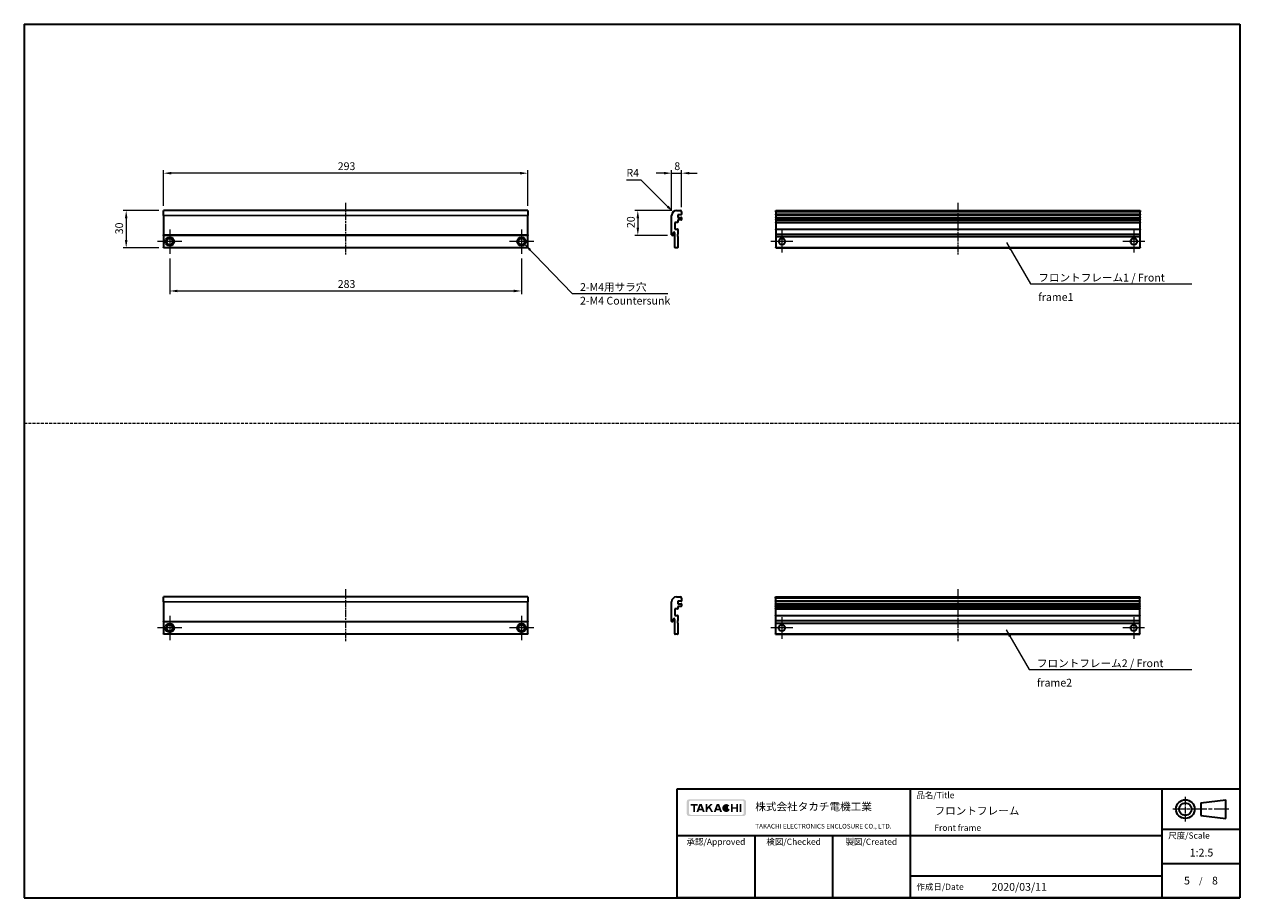
# Model space of a CAD drawing. Units: millimetres. Extents: x 4 to 11217, y 5 to 1691.
# Drawn here: x 6886 to 7864, y 5 to 708 of the extents above; entities that cross this region are included whole.
import ezdxf
from ezdxf.enums import TextEntityAlignment as Align

# ---------------------------------------------------------------- set-up
doc = ezdxf.new("R2010")
doc.units = ezdxf.units.MM
doc.linetypes.add('CHAIN', pattern=[0.3543, 0.2362, -0.0295, 0.0591, -0.0295])
doc.linetypes.add('DASH_DOT', pattern=[0.37, 0.24, -0.06, 0.01, -0.06])
for name, color, linetype, lineweight in [('Border (ISO)', 7, 'Continuous', 35), ('Dimension (ISO)', 7, 'Continuous', 18), ('Dimension (ISO) @ 1', 7, 'Continuous', 18), ('Sketch Geometry (ISO)', 7, 'Continuous', 18), ('Symbol (ISO)', 7, 'Continuous', 18), ('Symbol (ISO) @ 1', 7, 'Continuous', 18), ('Title (ISO)', 7, 'Continuous', 35), ('Visible (ISO)', 7, 'Continuous', 35), ('Visible Narrow (ISO)', 7, 'Continuous', 25)]:
    doc.layers.add(name, color=color, linetype=linetype, lineweight=lineweight)
for name, color, linetype, lineweight, true_color in [('Center Mark (ISO)', 7, 'Continuous', 18, 0x80ffff), ('Centerline (ISO)', 7, 'Continuous', 18, 0x80ffff), ('Hatch (ISO)', 1, 'Continuous', 18, 0xff0000)]:
    doc.layers.add(name, color=color, linetype=linetype, lineweight=lineweight, true_color=true_color)
doc.styles.add('Note Text (TK)', font='MS PGothic.ttf')
doc.styles.add('文字スタイル67', font='arial.ttf')
doc.dimstyles.new('Default - Method 1b (TK)', dxfattribs={"dimscale": 6, "dimtxt": 2.5, "dimasz": 2.5, "dimexe": 1, "dimexo": 1.5, "dimgap": 1, "dimtad": 1, "dimtoh": 1, "dimrnd": 1e-08, "dimdsep": 46, "dimtxsty": 'Note Text (TK)', "dimcen": 0.09, "dimdle": 5, "dimclrd": 100, "dimclre": 100, "dimclrt": 7, "dimadec": 1, "dimazin": 1, "dimtfac": 1, "dimtmove": 0, "dimatfit": 3, "dimfxl": 0, "dimtolj": 1, "dimlwd": -1, "dimlwe": -1, "dimarcsym": 0})
doc.dimstyles.new('Default - Method 1b (TK)$7', dxfattribs={"dimscale": 6, "dimtxt": 2.5, "dimasz": 2.5, "dimexe": 1, "dimexo": 1.5, "dimgap": 1, "dimtad": 1, "dimtoh": 1, "dimrnd": 1e-08, "dimdsep": 46, "dimtxsty": 'Note Text (TK)', "dimcen": 0.09, "dimdle": 5, "dimclrd": 256, "dimclre": 100, "dimclrt": 7, "dimadec": 1, "dimazin": 1, "dimtfac": 1, "dimtmove": 0, "dimatfit": 3, "dimfxl": 0, "dimtolj": 1, "dimlwd": -1, "dimlwe": -1, "dimarcsym": 0})

# ---------------------------------------------------------------- blocks, each defined once
blk = doc.blocks.new('図面枠 tk図枠')
at = {"layer": 'Border (ISO)'}
for p, q in [((14.5, 289), (405.5, 289)), ((14.5, 289), (14.5, 8)), ((405.5, 289), (405.5, 8)), ((14.5, 8), (405.5, 8))]:
    blk.add_line(p, q, dxfattribs=at)
blk = doc.blocks.new('表題欄 tk表題欄')
at = {"layer": 'Hatch (ISO)'}
h = blk.add_hatch(color=256, dxfattribs=at)
edge = h.paths.add_edge_path(flags=0)
edge.add_arc((95.58, 236.3), 0.596, 270, 360)
edge.add_line((96.17, 236.3), (96.17, 239.71))
edge.add_arc((95.58, 239.71), 0.596, 0, 90)
edge.add_line((95.58, 240.31), (79.14, 240.31))
edge.add_arc((79.14, 239.71), 0.596, 90, 180)
edge.add_line((78.54, 239.71), (78.54, 236.3))
edge.add_arc((79.14, 236.3), 0.596, 180, 270)
edge.add_line((79.14, 235.7), (95.58, 235.7))
edge = h.paths.add_edge_path()
edge.add_line((77.84, 239.96), (77.84, 236.05))
edge.add_arc((78.54, 236.05), 0.702, 180, 270)
edge.add_line((78.54, 235.35), (96.17, 235.35))
edge.add_arc((96.17, 236.05), 0.702, 270, 360)
edge.add_line((96.87, 236.05), (96.87, 239.96))
edge.add_arc((96.17, 239.96), 0.702, 0, 90)
edge.add_line((96.17, 240.66), (78.54, 240.66))
edge.add_arc((78.54, 239.96), 0.702, 90, 180)
for points in [[(79.07, 239.15), (79.07, 238.66), (79.92, 238.66), (79.92, 236.66), (80.51, 236.66), (80.51, 238.66), (81.36, 238.66), (81.36, 239.15)], [(85.68, 236.66), (84.94, 237.89), (84.42, 237.32), (84.42, 236.66), (83.9, 236.66), (83.9, 239.15), (84.42, 239.15), (84.42, 238.1), (85.39, 239.15), (86.11, 239.15), (85.32, 238.3), (86.3, 236.66)], [(92.09, 239.15), (92.09, 236.66), (92.61, 236.66), (92.61, 237.66), (93.77, 237.66), (93.77, 236.66), (94.29, 236.66), (94.29, 239.15), (93.77, 239.15), (93.77, 238.15), (92.61, 238.15), (92.61, 239.15)], [(94.84, 239.15), (94.84, 236.66), (95.36, 236.66), (95.36, 239.15)]]:
    blk.add_hatch(color=256, dxfattribs=at).paths.add_polyline_path(points)
h = blk.add_hatch(color=256, dxfattribs=at)
h.paths.add_polyline_path([(82.59, 237.71), (81.95, 237.71), (82.27, 238.58)], flags=0)
h.paths.add_polyline_path([(82.78, 237.2), (81.76, 237.2), (81.57, 236.66), (80.95, 236.66), (81.86, 239.15), (82.68, 239.15), (83.59, 236.66), (82.98, 236.66)])
h = blk.add_hatch(color=256, dxfattribs=at)
h.paths.add_polyline_path([(87.53, 237.71), (88.16, 237.71), (87.85, 238.58)], flags=0)
h.paths.add_polyline_path([(87.14, 236.66), (87.34, 237.2), (88.35, 237.2), (88.55, 236.66), (89.17, 236.66), (88.25, 239.15), (87.44, 239.15), (86.52, 236.66)])
h = blk.add_hatch(color=256, dxfattribs=at)
edge = h.paths.add_edge_path()
edge.add_arc((90.52, 237.9), 1.27, 38.5505, 336.582)
edge.add_line((91.69, 237.4), (91.17, 237.62))
edge.add_ellipse((90.52, 237.9), major_axis=(0, -0.8), ratio=0.867347, start_angle=124.651, end_angle=429.4109, ccw=False)
edge.add_line((91.09, 238.36), (91.52, 238.7))
at = {"layer": 'Title (ISO)'}
for p, q in [((74.71, 244.05), (255.71, 244.05)), ((74.71, 209.05), (74.71, 244.05)), ((149.71, 244.05), (149.71, 209.05)), ((230.71, 244.05), (230.71, 209.05)), ((255.71, 244.05), (255.71, 209.05)), ((243.21, 239.55), (251.21, 240.55)), ((243.21, 239.55), (243.21, 235.55)), ((251.21, 234.55), (251.21, 240.55)), ((243.21, 235.55), (251.21, 234.55)), ((230.71, 231.05), (255.71, 231.05)), ((74.71, 229.05), (230.71, 229.05)), ((99.71, 229.05), (99.71, 209.05)), ((124.71, 229.05), (124.71, 209.05)), ((230.71, 220.05), (255.71, 220.05)), ((149.71, 216.05), (230.71, 216.05)), ((255.71, 209.05), (74.71, 209.05))]:
    blk.add_line(p, q, dxfattribs=at)
at = {"layer": 'Title (ISO)', "color": 4, "linetype": 'CHAIN', "lineweight": 18, "ltscale": 8.88956, "true_color": 0x00ffff}
blk.add_line((238.21, 241.55), (238.21, 233.55), dxfattribs=at)
at = {"layer": 'Title (ISO)', "color": 4, "linetype": 'CHAIN', "lineweight": 18, "ltscale": 20.001633, "true_color": 0x00ffff}
blk.add_line((252.21, 237.55), (234.21, 237.55), dxfattribs=at)
at = {"layer": 'Title (ISO)'}
for radius in [3, 2]:
    blk.add_circle((238.21, 237.55), radius, dxfattribs=at)
at = {"layer": 'Title (ISO)', "color": 1, "true_color": 0xff0000, "char_height": 2, "line_spacing_factor": 1.5, "style": 'Note Text (TK)'}
for s, insert, attachment_point in [('\\fＭＳ Ｐゴシック|b0|i0;\\H2.0000;品名/Title', (151.71, 242.05), 4), ('\\fＭＳ Ｐゴシック|b0|i0;\\H2.0000;承認/Approved', (87.21, 227.05), 5), ('\\fＭＳ Ｐゴシック|b0|i0;\\H2.0000;検図/Checked', (112.21, 227.05), 5), ('\\fＭＳ Ｐゴシック|b0|i0;\\H2.0000;製図/Created', (137.21, 227.05), 5), ('\\fＭＳ Ｐゴシック|b0|i0;\\H2.0000;尺度/Scale', (232.71, 229.05), 4), ('\\fＭＳ Ｐゴシック|b0|i0;\\H2.0000;作成日/Date', (151.71, 212.55), 4)]:
    blk.add_mtext(s, dxfattribs=dict(at, insert=insert, attachment_point=attachment_point))
at = {"layer": 'Title (ISO)', "color": 7, "line_spacing_factor": 1.5, "style": 'Note Text (TK)'}
for s, insert, char_height, attachment_point in [('株式会社タカチ電機工業', (99.87, 238.05), 2.5, 4), ('\\fArial|b0|i0;\\H1.4986;TAKACHI ELECTRONICS ENCLOSURE CO., LTD.', (99.87, 232.05), 1.4986, 4), ('\\fＭＳ Ｐゴシック|b0|i0;\\H2.0000;/', (243.21, 214.55), 2, 5)]:
    blk.add_mtext(s, dxfattribs=dict(at, insert=insert, char_height=char_height, attachment_point=attachment_point))
at = {"layer": 'Title (ISO)', "color": 7}
for tag, p, height, style in [('<品名>_001', (157.57, 235.64), 2.5, 'Note Text (TK)'), ('<Title>_001', (157.49, 230.55), 2, '文字スタイル67'), ('<ページ_No.>_001', (237.95, 213.3), 2.5, 'Note Text (TK)'), ('<総ページ数>_001', (246.8, 213.3), 2.5, 'Note Text (TK)'), ('作成日_001', (175.87, 211.28), 2.5, 'Note Text (TK)')]:
    blk.add_attdef(tag, p, '', height=height, dxfattribs=dict(at, style=style))
at = {"layer": 'Title (ISO)', "color": 7, "style": 'Note Text (TK)'}
blk.add_attdef('<尺度>', text='', height=2.5, dxfattribs=at).set_placement((243.21, 223.55), align=Align.MIDDLE_CENTER)
blk = doc.blocks.new('*D130')
at = {"layer": 'Defpoints', "color": 0, "transparency": 16777216}
for p in [(6998.25, 588.15), (6998.25, 558.15), (7291.25, 558.15)]:
    blk.add_point(p, dxfattribs=at)
at = {"layer": 'Dimension (ISO)', "color": 100, "transparency": 16777216}
for p, q in [((6998.25, 561.9), (6998.25, 590.65)), ((7285, 588.15), (7004.5, 588.15)), ((7291.25, 561.9), (7291.25, 590.65))]:
    blk.add_line(p, q, dxfattribs=at)
for points in [[(7004.5, 589.19), (7004.5, 587.11), (6998.25, 588.15)], [(7285, 589.19), (7285, 587.11), (7291.25, 588.15)]]:
    blk.add_solid(points, dxfattribs=at)
at = {"layer": 'Dimension (ISO)', "color": 7, "transparency": 16777216, "insert": (7138.39, 593.78), "char_height": 6.25, "attachment_point": 4, "style": 'Note Text (TK)'}
blk.add_mtext('\\A1;293', dxfattribs=at)
blk = doc.blocks.new('*D131')
at = {"layer": 'Defpoints', "color": 0, "transparency": 16777216}
for p in [(6998.25, 558.15), (6968.25, 528.15), (6998.25, 528.15)]:
    blk.add_point(p, dxfattribs=at)
at = {"layer": 'Dimension (ISO)', "color": 100, "transparency": 16777216}
for p, q in [((6994.5, 558.15), (6965.75, 558.15)), ((6968.25, 551.9), (6968.25, 534.4)), ((6994.5, 528.15), (6965.75, 528.15))]:
    blk.add_line(p, q, dxfattribs=at)
for points in [[(6967.21, 551.9), (6969.29, 551.9), (6968.25, 558.15)], [(6967.21, 534.4), (6969.29, 534.4), (6968.25, 528.15)]]:
    blk.add_solid(points, dxfattribs=at)
at = {"layer": 'Dimension (ISO)', "color": 7, "transparency": 16777216, "insert": (6962.62, 539), "char_height": 6.25, "attachment_point": 4, "rotation": 90, "style": 'Note Text (TK)'}
blk.add_mtext('\\A1;30', dxfattribs=at)
blk = doc.blocks.new('*D132')
at = {"layer": 'Defpoints', "color": 0, "transparency": 16777216}
for p in [(7003.25, 523.4), (7286.25, 523.4), (7286.25, 493.4)]:
    blk.add_point(p, dxfattribs=at)
at = {"layer": 'Dimension (ISO)', "color": 100, "transparency": 16777216}
for p, q in [((7003.25, 519.65), (7003.25, 490.9)), ((7286.25, 519.65), (7286.25, 490.9)), ((7009.5, 493.4), (7280, 493.4))]:
    blk.add_line(p, q, dxfattribs=at)
for points in [[(7009.5, 494.44), (7009.5, 492.36), (7003.25, 493.4)], [(7280, 494.44), (7280, 492.36), (7286.25, 493.4)]]:
    blk.add_solid(points, dxfattribs=at)
at = {"layer": 'Dimension (ISO)', "color": 7, "transparency": 16777216, "insert": (7138.39, 499.03), "char_height": 6.25, "attachment_point": 4, "style": 'Note Text (TK)'}
blk.add_mtext('\\A1;283', dxfattribs=at)
blk = doc.blocks.new('*D133')
at = {"layer": 'Defpoints', "color": 0, "transparency": 16777216}
for p in [(7414.95, 588.15), (7406.95, 554.15), (7414.95, 557.15)]:
    blk.add_point(p, dxfattribs=at)
at = {"layer": 'Dimension (ISO)', "color": 100, "transparency": 16777216}
for p, q in [((7400.7, 588.15), (7394.45, 588.15)), ((7406.95, 557.9), (7406.95, 590.65)), ((7406.95, 588.15), (7414.95, 588.15)), ((7414.95, 560.9), (7414.95, 590.65)), ((7421.2, 588.15), (7427.45, 588.15))]:
    blk.add_line(p, q, dxfattribs=at)
for points in [[(7400.7, 589.19), (7400.7, 587.11), (7406.95, 588.15)], [(7421.2, 589.19), (7421.2, 587.11), (7414.95, 588.15)]]:
    blk.add_solid(points, dxfattribs=at)
at = {"layer": 'Dimension (ISO)', "color": 7, "transparency": 16777216, "insert": (7409.1, 593.78), "char_height": 6.25, "attachment_point": 4, "style": 'Note Text (TK)'}
blk.add_mtext('\\A1;8', dxfattribs=at)
blk = doc.blocks.new('*D134')
at = {"layer": 'Defpoints', "color": 0, "transparency": 16777216}
for p in [(7410.95, 558.15), (7379.75, 538.15), (7407.25, 538.15)]:
    blk.add_point(p, dxfattribs=at)
at = {"layer": 'Dimension (ISO)', "color": 100, "transparency": 16777216}
for p, q in [((7407.2, 558.15), (7377.25, 558.15)), ((7379.75, 551.9), (7379.75, 544.4)), ((7403.5, 538.15), (7377.25, 538.15))]:
    blk.add_line(p, q, dxfattribs=at)
for points in [[(7378.71, 551.9), (7380.79, 551.9), (7379.75, 558.15)], [(7378.71, 544.4), (7380.79, 544.4), (7379.75, 538.15)]]:
    blk.add_solid(points, dxfattribs=at)
at = {"layer": 'Dimension (ISO)', "color": 7, "transparency": 16777216, "insert": (7374.13, 544), "char_height": 6.25, "attachment_point": 4, "rotation": 90, "style": 'Note Text (TK)'}
blk.add_mtext('\\A1;20', dxfattribs=at)
blk = doc.blocks.new('*D135')
at = {"layer": 'Defpoints', "color": 0, "transparency": 16777216}
for p in [(7408.12, 556.98), (7410.95, 554.15)]:
    blk.add_point(p, dxfattribs=at)
at = {"layer": 'Dimension (ISO)', "color": 100, "transparency": 16777216}
for p, q in [((7370.6, 582.81), (7382.3, 582.81)), ((7382.3, 582.81), (7403.7, 561.4))]:
    blk.add_line(p, q, dxfattribs=at)
blk.add_solid([(7404.44, 562.13), (7402.97, 560.66), (7408.12, 556.98)], dxfattribs=at)
at = {"layer": 'Dimension (ISO)', "color": 7, "transparency": 16777216, "insert": (7370.6, 588.43), "char_height": 6.25, "attachment_point": 4, "style": 'Note Text (TK)'}
blk.add_mtext('\\A1;R4', dxfattribs=at)

msp = doc.modelspace()

# ---------------------------------------------------------------- linework, layer by layer
at = {"layer": 'Center Mark (ISO)', "linetype": 'CHAIN', "ltscale": 8.667317}
for p, q in [((7003.25, 542.9006), (7003.25, 523.4006)), ((7286.25, 542.9006), (7286.25, 523.4006)), ((7013, 533.1506), (6993.5, 533.1506)), ((7296, 533.1506), (7276.5, 533.1506)), ((7003.25, 232.0838), (7003.25, 212.5838)), ((7286.25, 232.0838), (7286.25, 212.5838)), ((7013, 222.3338), (6993.5, 222.3338)), ((7296, 222.3338), (7276.5, 222.3338))]:
    msp.add_line(p, q, dxfattribs=at)
at = {"layer": 'Center Mark (ISO)', "linetype": 'CHAIN', "ltscale": 7.8228}
for p, q in [((7495.6477, 541.9506), (7495.6477, 524.3506)), ((7778.6477, 541.9506), (7778.6477, 524.3506)), ((7504.4477, 533.1506), (7486.8477, 533.1506)), ((7787.4477, 533.1506), (7769.8477, 533.1506)), ((7495.5742, 231.1338), (7495.5742, 213.5338)), ((7778.5742, 231.1338), (7778.5742, 213.5338)), ((7504.3742, 222.3338), (7486.7742, 222.3338)), ((7787.3742, 222.3338), (7769.7742, 222.3338))]:
    msp.add_line(p, q, dxfattribs=at)
at = {"layer": 'Centerline (ISO)', "linetype": 'CHAIN', "ltscale": 23.990969}
for p, q in [((7144.75, 564.4006), (7144.75, 521.9006)), ((7637.1477, 564.4006), (7637.1477, 521.9006)), ((7144.75, 253.5838), (7144.75, 211.0838)), ((7637.0742, 253.5838), (7637.0742, 211.0838))]:
    msp.add_line(p, q, dxfattribs=at)
at = {"layer": 'Sketch Geometry (ISO)', "color": 4, "linetype": 'DASH_DOT', "lineweight": 18, "ltscale": 9.032109, "true_color": 0x00ffff}
msp.add_line((6886.315, 387.0454), (7863.815, 387.0454), dxfattribs=at)
at = {"layer": 'Visible (ISO)'}
for p, q in [((7291.25, 558.1506), (6998.25, 558.1506)), ((6998.25, 554.1506), (6998.25, 558.1506)), ((7291.25, 558.1506), (7291.25, 554.1506)), ((7410.9515, 558.1506), (7413.9515, 558.1506)), ((7490.6477, 558.1506), (7783.6477, 558.1506)), ((7490.6477, 557.1506), (7490.6477, 558.1506)), ((7783.6477, 558.1506), (7783.6477, 557.1506)), ((6998.25, 554.1506), (6998.25, 538.4506)), ((7291.25, 538.4506), (7291.25, 554.1506)), ((7406.9515, 538.4506), (7406.9515, 554.1506)), ((7409.4515, 548.5506), (7409.4515, 543.1506)), ((7411.6515, 548.5506), (7409.4515, 548.5506)), ((7411.9515, 554.7506), (7411.9515, 552.5506)), ((7414.6515, 554.7506), (7411.9515, 554.7506)), ((7411.9515, 552.5506), (7414.6515, 552.5506)), ((7411.9515, 550.5506), (7411.9515, 548.8506)), ((7414.6515, 550.5506), (7411.9515, 550.5506)), ((7414.9515, 557.1506), (7414.9515, 555.0506)), ((7414.9515, 552.2506), (7414.9515, 550.8506)), ((7490.6477, 557.1506), (7490.6477, 555.0506)), ((7490.6477, 554.7506), (7490.6477, 555.0506)), ((7490.6477, 554.7506), (7490.6477, 552.5506)), ((7490.6477, 554.7506), (7783.6477, 554.7506)), ((7490.6477, 552.5506), (7783.6477, 552.5506)), ((7490.6477, 552.2506), (7490.6477, 552.5506)), ((7490.6477, 552.2506), (7490.6477, 550.8506)), ((7490.6477, 550.5506), (7490.6477, 550.8506)), ((7490.6477, 550.5506), (7783.6477, 550.5506)), ((7490.6477, 550.5506), (7490.6477, 548.8506)), ((7490.6477, 548.5506), (7490.6477, 548.8506)), ((7490.6477, 548.5506), (7490.6477, 543.1506)), ((7490.6477, 548.5506), (7783.6477, 548.5506)), ((7783.6477, 555.0506), (7783.6477, 557.1506)), ((7783.6477, 555.0506), (7783.6477, 554.7506)), ((7783.6477, 552.5506), (7783.6477, 554.7506)), ((7783.6477, 552.5506), (7783.6477, 552.2506)), ((7783.6477, 550.8506), (7783.6477, 552.2506)), ((7783.6477, 550.8506), (7783.6477, 550.5506)), ((7783.6477, 548.8506), (7783.6477, 550.5506)), ((7783.6477, 548.8506), (7783.6477, 548.5506)), ((7783.6477, 543.1506), (7783.6477, 548.5506)), ((6998.25, 538.1506), (6998.25, 538.4506)), ((7291.25, 538.1506), (6998.25, 538.1506)), ((6998.25, 538.1506), (6998.25, 528.4506)), ((7291.25, 538.4506), (7291.25, 538.1506)), ((7291.25, 528.4506), (7291.25, 538.1506)), ((7407.7015, 538.1506), (7407.2515, 538.1506)), ((7408.2015, 540.0256), (7408.2015, 538.6506)), ((7409.4515, 543.1506), (7411.6515, 543.1506)), ((7409.4515, 528.4506), (7409.4515, 540.0256)), ((7411.7515, 539.1506), (7411.7515, 537.1506)), ((7411.9515, 539.1506), (7411.7515, 539.1506)), ((7411.9515, 542.8506), (7411.9515, 539.1506)), ((7490.6477, 543.1506), (7783.6477, 543.1506)), ((7490.6477, 542.8506), (7490.6477, 543.1506)), ((7490.6477, 542.8506), (7490.6477, 539.1506)), ((7490.6477, 539.1506), (7490.6477, 537.1506)), ((7490.6477, 539.1506), (7783.6477, 539.1506)), ((7783.6477, 543.1506), (7783.6477, 542.8506)), ((7783.6477, 539.1506), (7783.6477, 542.8506)), ((7783.6477, 537.1506), (7783.6477, 539.1506)), ((6998.25, 528.1506), (6998.25, 528.4506)), ((7291.25, 528.1506), (6998.25, 528.1506)), ((7291.25, 528.4506), (7291.25, 528.1506)), ((7411.6515, 528.1506), (7409.7515, 528.1506)), ((7411.7515, 537.1506), (7411.9515, 537.1506)), ((7411.9515, 537.1506), (7411.9515, 528.4506)), ((7490.6477, 537.1506), (7783.6477, 537.1506)), ((7490.6477, 537.1506), (7490.6477, 528.4506)), ((7490.6477, 528.1506), (7490.6477, 528.4506)), ((7490.6477, 528.1506), (7783.6477, 528.1506)), ((7783.6477, 528.4506), (7783.6477, 537.1506)), ((7783.6477, 528.4506), (7783.6477, 528.1506)), ((7291.25, 247.3338), (6998.25, 247.3338)), ((6998.25, 243.3338), (6998.25, 247.3338)), ((7291.25, 247.3338), (7291.25, 243.3338)), ((7410.9026, 247.3338), (7413.9026, 247.3338)), ((7414.9026, 246.3338), (7414.9026, 244.2338)), ((7490.5742, 247.3338), (7783.5742, 247.3338)), ((7490.5742, 246.3338), (7490.5742, 247.3338)), ((7490.5742, 246.3338), (7490.5742, 244.2338)), ((7783.5742, 247.3338), (7783.5742, 246.3338)), ((7783.5742, 244.2338), (7783.5742, 246.3338)), ((6998.25, 243.3338), (6998.25, 227.6338)), ((7291.25, 227.6338), (7291.25, 243.3338)), ((7406.9026, 227.6338), (7406.9026, 243.3338)), ((7409.4026, 237.7338), (7409.4026, 232.3338)), ((7411.6026, 237.7338), (7409.4026, 237.7338)), ((7411.9026, 243.9338), (7411.9026, 241.7338)), ((7414.6026, 243.9338), (7411.9026, 243.9338)), ((7411.9026, 241.7338), (7414.6026, 241.7338)), ((7411.9026, 239.7338), (7411.9026, 238.0338)), ((7414.6026, 239.7338), (7411.9026, 239.7338)), ((7414.9026, 241.4338), (7414.9026, 240.0338)), ((7490.5742, 243.9338), (7490.5742, 244.2338)), ((7490.5742, 243.9338), (7490.5742, 241.7338)), ((7490.5742, 243.9338), (7783.5742, 243.9338)), ((7490.5742, 241.7338), (7783.5742, 241.7338)), ((7490.5742, 241.4338), (7490.5742, 241.7338)), ((7490.5742, 241.4338), (7490.5742, 240.0338)), ((7490.5742, 239.7338), (7490.5742, 240.0338)), ((7490.5742, 239.7338), (7783.5742, 239.7338)), ((7490.5742, 239.7338), (7490.5742, 238.0338)), ((7490.5742, 237.7338), (7490.5742, 238.0338)), ((7490.5742, 237.7338), (7490.5742, 232.3338)), ((7490.5742, 237.7338), (7783.5742, 237.7338)), ((7783.5742, 244.2338), (7783.5742, 243.9338)), ((7783.5742, 241.7338), (7783.5742, 243.9338)), ((7783.5742, 241.7338), (7783.5742, 241.4338)), ((7783.5742, 240.0338), (7783.5742, 241.4338)), ((7783.5742, 240.0338), (7783.5742, 239.7338)), ((7783.5742, 238.0338), (7783.5742, 239.7338)), ((7783.5742, 238.0338), (7783.5742, 237.7338)), ((7783.5742, 232.3338), (7783.5742, 237.7338)), ((6998.25, 227.3338), (6998.25, 227.6338)), ((7291.25, 227.3338), (6998.25, 227.3338)), ((6998.25, 227.3338), (6998.25, 217.6338)), ((7291.25, 227.6338), (7291.25, 227.3338)), ((7291.25, 217.6338), (7291.25, 227.3338)), ((7407.6526, 227.3338), (7407.2026, 227.3338)), ((7408.1526, 229.2088), (7408.1526, 227.8338)), ((7409.4026, 232.3338), (7411.6026, 232.3338)), ((7409.4026, 217.6338), (7409.4026, 229.2088)), ((7411.7026, 228.3338), (7411.7026, 226.3338)), ((7411.9026, 228.3338), (7411.7026, 228.3338)), ((7411.7026, 226.3338), (7411.9026, 226.3338)), ((7411.9026, 232.0338), (7411.9026, 228.3338)), ((7411.9026, 226.3338), (7411.9026, 217.6338)), ((7490.5742, 232.3338), (7783.5742, 232.3338)), ((7490.5742, 232.0338), (7490.5742, 232.3338)), ((7490.5742, 232.0338), (7490.5742, 228.3338)), ((7490.5742, 228.3338), (7490.5742, 226.3338)), ((7490.5742, 228.3338), (7783.5742, 228.3338)), ((7490.5742, 226.3338), (7783.5742, 226.3338)), ((7490.5742, 226.3338), (7490.5742, 217.6338)), ((7783.5742, 232.3338), (7783.5742, 232.0338)), ((7783.5742, 228.3338), (7783.5742, 232.0338)), ((7783.5742, 226.3338), (7783.5742, 228.3338)), ((7783.5742, 217.6338), (7783.5742, 226.3338)), ((6998.25, 217.3338), (6998.25, 217.6338)), ((7291.25, 217.3338), (6998.25, 217.3338)), ((7291.25, 217.6338), (7291.25, 217.3338)), ((7411.6026, 217.3338), (7409.7026, 217.3338)), ((7490.5742, 217.3338), (7490.5742, 217.6338)), ((7490.5742, 217.3338), (7783.5742, 217.3338)), ((7783.5742, 217.6338), (7783.5742, 217.3338))]:
    msp.add_line(p, q, dxfattribs=at)
for centre, radius in [((7003.25, 533.1506), 3.5), ((7003.25, 533.1506), 2.55), ((7286.25, 533.1506), 3.5), ((7286.25, 533.1506), 2.55), ((7495.6477, 533.1506), 2.55), ((7778.6477, 533.1506), 2.55), ((7003.25, 222.3338), 3.5), ((7003.25, 222.3338), 2.55), ((7286.25, 222.3338), 3.5), ((7286.25, 222.3338), 2.55), ((7495.5742, 222.3338), 2.55), ((7778.5742, 222.3338), 2.55)]:
    msp.add_circle(centre, radius, dxfattribs=at)
for centre, radius, start, end in [((7410.9515, 554.1506), 4, 90, 180), ((7413.9515, 557.1506), 1, 0, 90), ((7411.6515, 548.8506), 0.3, 270, 0), ((7414.6515, 555.0506), 0.3, 270, 0), ((7414.6515, 552.2506), 0.3, 0, 90), ((7414.6515, 550.8506), 0.3, 270, 0), ((7407.2515, 538.4506), 0.3, 180, 270), ((7407.7015, 538.6506), 0.5, 270, 0), ((7408.8265, 540.0256), 0.625, 0, 180), ((7411.6515, 542.8506), 0.3, 0, 90), ((7409.7515, 528.4506), 0.3, 180, 270), ((7411.6515, 528.4506), 0.3, 270, 0), ((7410.9026, 243.3338), 4, 90, 180), ((7413.9026, 246.3338), 1, 0, 90), ((7411.6026, 238.0338), 0.3, 270, 0), ((7414.6026, 244.2338), 0.3, 270, 0), ((7414.6026, 241.4338), 0.3, 0, 90), ((7414.6026, 240.0338), 0.3, 270, 0), ((7407.2026, 227.6338), 0.3, 180, 270), ((7407.6526, 227.8338), 0.5, 270, 0), ((7408.7776, 229.2088), 0.625, 0, 180), ((7411.6026, 232.0338), 0.3, 0, 90), ((7409.7026, 217.6338), 0.3, 180, 270), ((7411.6026, 217.6338), 0.3, 270, 0)]:
    msp.add_arc(centre, radius, start, end, dxfattribs=at)
at = {"layer": 'Visible Narrow (ISO)'}
for p, q in [((7291.25, 554.1506), (6998.25, 554.1506)), ((7490.6477, 557.1506), (7783.6477, 557.1506)), ((7490.6477, 555.0506), (7783.6477, 555.0506)), ((7490.6477, 552.2506), (7783.6477, 552.2506)), ((7490.6477, 550.8506), (7783.6477, 550.8506)), ((7490.6477, 548.8506), (7783.6477, 548.8506)), ((7291.25, 538.4506), (6998.25, 538.4506)), ((7490.6477, 542.8506), (7783.6477, 542.8506)), ((7291.25, 528.4506), (6998.25, 528.4506)), ((7490.6477, 528.4506), (7783.6477, 528.4506)), ((7490.5742, 246.3338), (7783.5742, 246.3338)), ((7291.25, 243.3338), (6998.25, 243.3338)), ((7490.5742, 244.2338), (7783.5742, 244.2338)), ((7490.5742, 241.4338), (7783.5742, 241.4338)), ((7490.5742, 240.0338), (7783.5742, 240.0338)), ((7490.5742, 238.0338), (7783.5742, 238.0338)), ((7291.25, 227.6338), (6998.25, 227.6338)), ((7490.5742, 232.0338), (7783.5742, 232.0338)), ((7291.25, 217.6338), (6998.25, 217.6338)), ((7490.5742, 217.6338), (7783.5742, 217.6338))]:
    msp.add_line(p, q, dxfattribs=at)

# ---------------------------------------------------------------- block references
at = {"xscale": 2.5, "yscale": 2.5, "zscale": 2.5}
msp.add_blockref('図面枠 tk図枠', (6850.065, -14.6049), dxfattribs=at)
ref = msp.add_blockref('表題欄 tk表題欄', (7224.5429, -517.2367), dxfattribs=dict(xscale=2.5, yscale=2.5, zscale=2.5))
ref.add_attrib('<品名>_001', 'フロントフレーム', (7618.3533, 72.1459), dxfattribs={"layer": 'Title (ISO)', "color": 7, "height": 6.25, "style": 'Note Text (TK)'})
ref.add_attrib('<尺度>_001', '1:2.5', (7823.6516, 38.5201), dxfattribs={"layer": 'Title (ISO)', "color": 7, "height": 6.25, "style": 'Note Text (TK)'})
ref.add_attrib('作成日_001', '2020/03/11', (7664.2092, 10.9669), dxfattribs={"layer": 'Title (ISO)', "color": 7, "height": 6.25, "style": 'Note Text (TK)'})
ref.add_attrib('<Title>_001', 'Front frame', (7618.242, 59.1434), dxfattribs={"layer": 'Title (ISO)', "color": 7, "height": 5, "style": '文字スタイル67'})
ref.add_attrib('<ページ_No.>_001', '5', (7819.0423, 16.0201), dxfattribs={"layer": 'Title (ISO)', "color": 7, "height": 6.25, "style": 'Note Text (TK)'})
ref.add_attrib('<総ページ数>_001', '8', (7841.5423, 16.0201), dxfattribs={"layer": 'Title (ISO)', "color": 7, "height": 6.25, "style": 'Note Text (TK)'})

# ---------------------------------------------------------------- texts
at = {"layer": 'Symbol (ISO)', "color": 7, "char_height": 6.25, "attachment_point": 1, "style": 'Note Text (TK)'}
for s, insert, width, line_spacing_factor in [('{\\fＭＳ Ｐゴシック|b0|i0;2-M4用サラ穴\\P\\fＭＳ Ｐゴシック|b0|i0;2-M4 Countersunk}', (7333.2653, 499.7336), 73.355263, 1.058182), ('{\\fＭＳ Ｐゴシック|b0|i0;フロントフレーム1 / Front frame1}', (7701.8719, 507.2687), 129.203212, 1.5), ('{\\fＭＳ Ｐゴシック|b0|i0;フロントフレーム2 / Front frame2}', (7700.7645, 197.0862), 129.203212, 1.5)]:
    msp.add_mtext(s, dxfattribs=dict(at, insert=insert, width=width, line_spacing_factor=line_spacing_factor))

# ---------------------------------------------------------------- dimensions: what is measured, and where the dimension line sits
at = {"layer": 'Dimension (ISO) @ 1', "color": 100, "true_color": 0x00ff3f}
for base, p1, p2, angle, picture, middle in [((6998.25, 588.1506), (7291.25, 558.1506), (6998.25, 558.1506), 180, '*D130', (7144.75, 588.1506)), ((6968.25, 528.1506), (6998.25, 558.1506), (6998.25, 528.1506), 90, '*D131', (6968.25, 543.1506)), ((7379.7515, 538.1506), (7410.9515, 558.1506), (7407.2515, 538.1506), 90, '*D134', (7379.7515, 548.1506)), ((7286.25, 493.4006), (7003.25, 523.4006), (7286.25, 523.4006), 180, '*D132', (7144.75, 493.4006))]:
    dim = msp.add_linear_dim(base=base, p1=p1, p2=p2, angle=angle, dimstyle='Default - Method 1b (TK)', override={"dimscale": 1, "dimtxt": 6.25, "dimasz": 6.25, "dimexe": 2.5, "dimexo": 3.75, "dimgap": 2.5, "dimtoh": 0, "dimdec": 2, "dimcen": 0.225, "dimtol": 0, "dimlim": 0, "dimtp": 0, "dimtm": 0, "dimtdec": 2, "dimtix": 0, "dimtofl": 0, "dimtmove": 0, "dimatfit": 1}, dxfattribs=at)
    dim.commit()
    dim.dimension.update_dxf_attribs({"geometry": picture, "text_midpoint": middle, "dimtype": 128})
dim = msp.add_linear_dim(base=(7414.9515, 588.1506), p1=(7406.9515, 554.1506), p2=(7414.9515, 557.1506), dimstyle='Default - Method 1b (TK)', override={"dimscale": 1, "dimtxt": 6.25, "dimasz": 6.25, "dimexe": 2.5, "dimexo": 3.75, "dimgap": 2.5, "dimtoh": 0, "dimdec": 2, "dimcen": 0.225, "dimtol": 0, "dimlim": 0, "dimtp": 0, "dimtm": 0, "dimtdec": 2, "dimtix": 0, "dimtofl": 1, "dimtmove": 0, "dimatfit": 1}, dxfattribs=at)
dim.commit()
dim.dimension.update_dxf_attribs({"geometry": '*D133', "text_midpoint": (7410.9515, 588.1506), "dimtype": 128})
dim = msp.add_radius_dim(center=(7410.9515, 554.1506), mpoint=(7408.1231, 556.979), dimstyle='Default - Method 1b (TK)', override={"dimscale": 1, "dimtxt": 6.25, "dimasz": 6.25, "dimexe": 2.5, "dimexo": 3.75, "dimgap": 2.5, "dimtih": 1, "dimdec": 2, "dimlfac": 1, "dimcen": 0, "dimtol": 0, "dimlim": 0, "dimtp": 0, "dimtm": 0, "dimtdec": 2, "dimtix": 0, "dimtofl": 0, "dimtmove": 0, "dimatfit": 3}, dxfattribs=at)
dim.commit()
dim.dimension.update_dxf_attribs({"geometry": '*D135', "text_midpoint": (7375.1946, 582.8059), "dimtype": 132})

# ---------------------------------------------------------------- leaders
at = {"layer": 'Symbol (ISO) @ 1', "color": 100, "true_color": 0x00ff40, "annotation_type": 0, "has_hookline": 1, "hookline_direction": 0}
for points, text_width in [([(7288.8676, 530.8272), (7327.0153, 491.4801), (7333.2653, 491.4801)], 70.7031), ([(7676.3295, 532.3508), (7695.6219, 499.1524), (7701.8719, 499.1524)], 123.3665), ([(7675.9433, 220.9192), (7694.5145, 188.9699), (7700.7645, 188.9699)], 124.6094)]:
    msp.add_leader(points, dimstyle='Default - Method 1b (TK)$7', override={"dimscale": 1, "dimtxt": 6.25, "dimasz": 6.25, "dimgap": 0, "dimtad": 1}, dxfattribs=dict(at, text_width=text_width))

doc.saveas('drawing.dxf')
